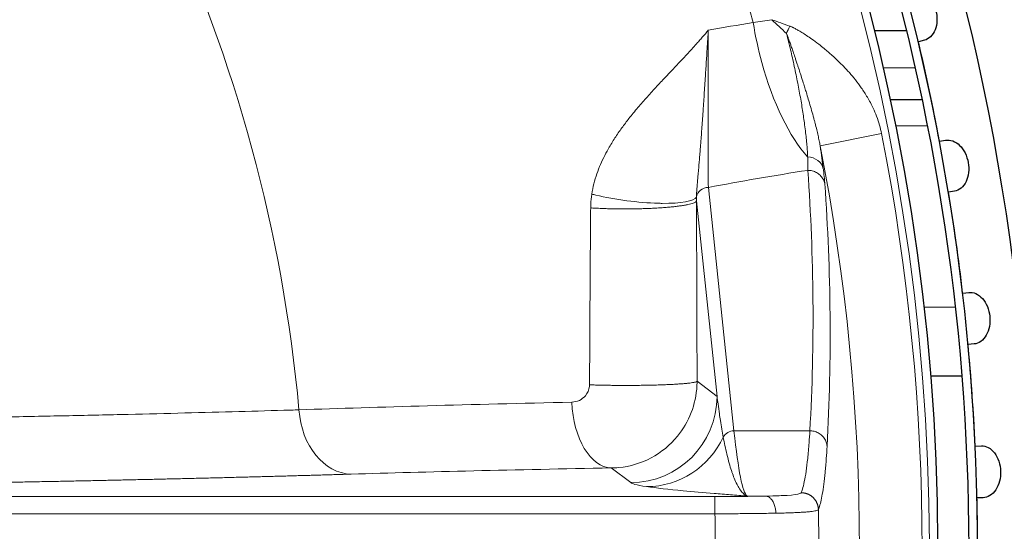
# Model space of a CAD drawing. Units: millimetres. Extents: x 0 to 15750, y 0 to 22275.
# Drawn here: x 8561 to 8618, y 14301 to 14330 of the extents above; entities that cross this region are included whole.
import ezdxf

# ---------------------------------------------------------------- set-up
doc = ezdxf.new("R2010")
doc.units = ezdxf.units.MM
doc.header["$LTSCALE"] = 75
doc.layers.add('Sichtbar (ISO)', color=7, linetype='Continuous', lineweight=25)
doc.layers.add('Tangential', color=7, linetype='Continuous', lineweight=9, true_color=0xbfbfbf)

msp = doc.modelspace()

# ---------------------------------------------------------------- linework, layer by layer
at = {"layer": 'Sichtbar (ISO)'}
for p, q in [((8606.551, 14329.583), (8606.537, 14329.583)), ((8606.551, 14329.583), (8606.537, 14329.583)), ((8606.552, 14329.582), (8606.538, 14329.582)), ((8612.781, 14329.583), (8610.928, 14329.583)), ((8612.781, 14329.583), (8610.928, 14329.583)), ((8612.781, 14329.582), (8610.928, 14329.582)), ((8613.798, 14329.033), (8613.451, 14328.947)), ((8607.088, 14325.583), (8607.087, 14325.583)), ((8613.686, 14325.583), (8611.846, 14325.583)), ((8614.676, 14323.182), (8615.029, 14323.244)), ((8615.55, 14320.29), (8615.197, 14320.227)), ((8616.018, 14314.391), (8616.374, 14314.428)), ((8616.687, 14311.445), (8616.331, 14311.407)), ((8615.983, 14309.583), (8614.178, 14309.583)), ((8616.742, 14305.528), (8617.1, 14305.54)), ((8617.205, 14302.542), (8616.847, 14302.53))]:
    msp.add_line(p, q, dxfattribs=at)
for radius, start, end in [(138.5, 192.57336, 80.05542), (130.5, 270.43571, 79.56429), (127.397, 340, 125), (126.9, 340.00384, 124.99616), (125.1, 340.90162, 124.09838), (127.403, 10.6746, 13.3254), (127.403, 6.6746, 9.3254), (127.403, 2.6746, 5.3254), (117.7, 1.5217, 1.52172), (127.403, 358.6746, 1.3254)]:
    msp.add_arc((8489.478, 14299.583), radius, start, end, dxfattribs=at)
for points in [[(8613.073, 14331.944), (8613.2, 14331.976), (8613.345, 14331.974), (8613.634, 14331.892), (8613.78, 14331.81), (8614.03, 14331.597), (8614.151, 14331.453), (8614.348, 14331.12), (8614.423, 14330.93), (8614.515, 14330.563), (8614.537, 14330.36), (8614.52, 14329.973), (8614.48, 14329.789), (8614.359, 14329.484), (8614.27, 14329.343), (8614.053, 14329.134), (8613.926, 14329.065), (8613.798, 14329.033)], [(8615.029, 14323.244), (8615.158, 14323.267), (8615.302, 14323.255), (8615.586, 14323.153), (8615.725, 14323.06), (8615.959, 14322.831), (8616.071, 14322.679), (8616.244, 14322.332), (8616.305, 14322.138), (8616.371, 14321.765), (8616.379, 14321.562), (8616.335, 14321.177), (8616.283, 14320.996), (8616.141, 14320.7), (8616.042, 14320.566), (8615.811, 14320.373), (8615.679, 14320.312), (8615.55, 14320.29)], [(8616.374, 14314.428), (8616.504, 14314.442), (8616.647, 14314.42), (8616.923, 14314.299), (8617.055, 14314.197), (8617.273, 14313.951), (8617.373, 14313.792), (8617.522, 14313.434), (8617.57, 14313.236), (8617.609, 14312.86), (8617.604, 14312.656), (8617.533, 14312.275), (8617.468, 14312.098), (8617.306, 14311.813), (8617.197, 14311.686), (8616.953, 14311.509), (8616.818, 14311.459), (8616.687, 14311.445)], [(8617.1, 14305.54), (8617.231, 14305.545), (8617.372, 14305.513), (8617.639, 14305.373), (8617.764, 14305.262), (8617.964, 14305.002), (8618.053, 14304.836), (8618.176, 14304.469), (8618.21, 14304.268), (8618.223, 14303.889), (8618.203, 14303.686), (8618.106, 14303.312), (8618.029, 14303.14), (8617.847, 14302.866), (8617.73, 14302.747), (8617.475, 14302.588), (8617.336, 14302.547), (8617.205, 14302.542)]]:
    msp.add_open_spline(points, degree=3, knots=[-0.4532843, -0.4532843, -0.4532843, -0.4532843, -0.3977118, -0.3977118, -0.3408959, -0.3408959, -0.2840799, -0.2840799, -0.2272639, -0.2272639, -0.1704479, -0.1704479, -0.113632, -0.113632, -0.056816, -0.056816, -0.0012436, -0.0012436, -0.0012436, -0.0012436], dxfattribs=at)
at = {"layer": 'Tangential'}
for p, q in [((8604.959, 14330.225), (8603.878, 14330.061)), ((8609.197, 14327.439), (8609.196, 14327.439)), ((8613.283, 14327.439), (8611.437, 14327.439)), ((8607.506, 14324.083), (8607.506, 14324.083)), ((8613.991, 14324.083), (8612.156, 14324.083)), ((8611.32, 14323.626), (8607.758, 14322.923)), ((8601.282, 14320.512), (8602.767, 14306.418)), ((8600.595, 14319.729), (8601.787, 14308.412)), ((8615.604, 14313.583), (8613.792, 14313.583)), ((8600.628, 14309.282), (8601.787, 14308.412)), ((8602.767, 14306.418), (8607.164, 14306.418)), ((8595.656, 14304.265), (8596.79, 14303.414)), ((8511.652, 14302.608), (8601.666, 14302.608)), ((8601.666, 14302.608), (8601.666, 14301.609)), ((8603.53, 14302.633), (8604.605, 14302.633)), ((8511.652, 14301.609), (8601.666, 14301.609))]:
    msp.add_line(p, q, dxfattribs=at)
for radius, start, end in [(136.5, 192.76067, 80), (126.901, 340.00379, 124.99621), (124.606, 340.90162, 124.09838), (88.453, 5.22003, 25.17997), (118.39, 14.91791, 15.48209), (124.191, 348.83706, 11.16296), (120.561, 348.83705, 11.16296), (118.202, 358.89948, 1.10051), (112.206, 358.96549, 1.03451)]:
    msp.add_arc((8489.478, 14299.583), radius, start, end, dxfattribs=at)
for centre, major_axis, ratio, start_param, end_param in [((8611.356, 14331.695), (-13.086, 10.648), 0.31611, 1.32935, 1.399715), ((8612.036, 14331.338), (-17.849, 5.275), 0.176083, 1.215662, 1.278615), ((8638.439, 14310.291), (-80.246, -2.484), 0.286268, 5.148758, 5.184936), ((8607.241, 14330.168), (1.867, 3.31), 0.248703, 1.806336, 1.932208), ((8631.631, 14306.481), (-60.339, -1.711), 0.28398, 5.124009, 5.231353), ((8269.272, 14312.953), (338.076, 0.097), 0.593427, 6.250124, 6.32532), ((8601.282, 14319.847), (-0.696, -0.073), 0.948669, 4.612801, 6.017499), ((8490.483, 14312.066), (-0.048, -119.022), 0.99022, 1.516165, 1.644029), ((8601.601, 14321.388), (-0.696, -2.406), 0.303585, 5.437738, 5.557194), ((8595.656, 14308.263), (0.073, -3.999), 0.572264, 4.748648, 6.251256), ((8596.79, 14308.412), (-3, -4), 0.999049, 0.643873, 2.213755), ((8580.587, 14307.906), (0.122, -3.998), 0.758168, 4.7584, 6.243029), ((8602.767, 14305.754), (0.696, 0.073), 0.948669, 1.471208, 2.565712), ((8603.598, 14377.607), (0.001, -74.999), 0.035245, 5.963037, 6.257005), ((8597.704, 14308.182), (-0.715, -4.949), 0.983624, 0.145758, 1.271736), ((8628.892, 14302.914), (66.574, 0.24), 0.025478, 2.093419, 2.382583), ((8601.666, 14302.739), (-4.998, 0), 0.026177, 1.570765, 2.199447)]:
    msp.add_ellipse(centre, major_axis=major_axis, ratio=ratio, start_param=start_param, end_param=end_param, dxfattribs=at)
for points, degree, knots in [([(8508.569, 14319.078), (8508.854, 14319.246), (8509.138, 14319.414), (8509.422, 14319.582), (8509.675, 14319.731), (8509.928, 14319.881), (8510.18, 14320.03), (8510.211, 14320.048), (8510.241, 14320.066), (8510.272, 14320.084), (8510.655, 14320.311), (8511.038, 14320.538), (8511.42, 14320.764), (8511.847, 14321.017), (8512.273, 14321.269), (8512.698, 14321.521), (8513.605, 14322.059), (8514.508, 14322.595), (8515.406, 14323.129), (8515.813, 14323.371), (8516.218, 14323.612), (8516.623, 14323.853), (8516.981, 14324.066), (8517.338, 14324.278), (8517.695, 14324.491), (8517.826, 14324.569), (8517.957, 14324.647), (8518.087, 14324.725), (8518.613, 14325.038), (8519.137, 14325.35), (8519.659, 14325.662), (8520.236, 14326.006), (8520.812, 14326.35), (8521.385, 14326.692), (8522.126, 14327.135), (8522.863, 14327.576), (8523.596, 14328.015), (8524.256, 14328.41), (8524.913, 14328.804), (8525.567, 14329.196), (8526.116, 14329.525), (8526.663, 14329.853), (8527.207, 14330.18), (8527.69, 14330.47), (8528.171, 14330.759), (8528.65, 14331.047), (8528.912, 14331.205), (8529.173, 14331.362), (8529.434, 14331.519), (8530.269, 14332.022), (8531.099, 14332.522), (8531.922, 14333.018), (8532.871, 14333.591), (8533.812, 14334.159), (8534.744, 14334.723), (8535.861, 14335.398), (8536.964, 14336.067), (8538.053, 14336.728), (8538.911, 14337.248), (8539.76, 14337.764), (8540.6, 14338.275), (8541.329, 14338.719), (8542.053, 14339.16), (8542.769, 14339.597), (8543.003, 14339.74), (8543.237, 14339.882), (8543.47, 14340.024), (8544.541, 14340.678), (8545.595, 14341.323), (8546.633, 14341.959), (8547.668, 14342.593), (8548.686, 14343.219), (8549.686, 14343.834), (8550.683, 14344.447), (8551.661, 14345.05), (8552.621, 14345.644), (8553.574, 14346.232), (8554.508, 14346.811), (8555.424, 14347.379), (8556.334, 14347.944), (8557.226, 14348.499), (8558.098, 14349.043), (8558.962, 14349.582), (8559.807, 14350.111), (8560.632, 14350.628), (8560.884, 14350.786), (8561.134, 14350.943), (8561.382, 14351.099)], 3, [30.566267, 30.566267, 30.566267, 30.566267, 31.950167, 31.950167, 31.950167, 33.184881, 33.184881, 33.184881, 33.334068, 33.334068, 33.334068, 35.210397, 35.210397, 35.210397, 37.306583, 37.306583, 37.306583, 41.784519, 41.784519, 41.784519, 43.811079, 43.811079, 43.811079, 45.603818, 45.603818, 45.603818, 46.262454, 46.262454, 46.262454, 48.908374, 48.908374, 48.908374, 51.836675, 51.836675, 51.836675, 55.622267, 55.622267, 55.622267, 59.029877, 59.029877, 59.029877, 61.890903, 61.890903, 61.890903, 64.428555, 64.428555, 64.428555, 65.816362, 65.816362, 65.816362, 70.261507, 70.261507, 70.261507, 75.390884, 75.390884, 75.390884, 81.533449, 81.533449, 81.533449, 86.367166, 86.367166, 86.367166, 90.567001, 90.567001, 90.567001, 91.941712, 91.941712, 91.941712, 98.262501, 98.262501, 98.262501, 104.566445, 104.566445, 104.566445, 110.845328, 110.845328, 110.845328, 117.074688, 117.074688, 117.074688, 123.269375, 123.269375, 123.269375, 129.408816, 129.408816, 129.408816, 131.280511, 131.280511, 131.280511, 131.280511]), ([(8507.913, 14314.271), (8508.917, 14314.866), (8509.916, 14315.458), (8510.911, 14316.048), (8513.553, 14317.617), (8516.167, 14319.172), (8517.785, 14320.135), (8521.826, 14322.546), (8525.789, 14324.918), (8528.141, 14326.329), (8533.565, 14329.591), (8538.792, 14332.75), (8541.708, 14334.519), (8548.821, 14338.849), (8555.398, 14342.89), (8559.133, 14345.201), (8562.631, 14347.381), (8565.872, 14349.417)], 5, [25.545144, 25.545144, 25.545144, 25.545144, 25.545144, 25.545144, 33.334067, 33.334067, 33.334067, 46.262454, 46.262454, 46.262454, 65.816362, 65.816362, 65.816362, 91.941712, 91.941712, 91.941712, 131.280511, 131.280511, 131.280511, 131.280511, 131.280511, 131.280511]), ([(8511.294, 14308.509), (8512.302, 14309.095), (8513.306, 14309.678), (8514.307, 14310.259), (8516.965, 14311.8), (8519.598, 14313.324), (8521.228, 14314.266), (8525.304, 14316.617), (8529.308, 14318.919), (8531.687, 14320.284), (8537.181, 14323.428), (8542.488, 14326.449), (8545.455, 14328.131), (8552.705, 14332.228), (8559.442, 14335.998), (8563.281, 14338.131), (8566.89, 14340.121), (8570.249, 14341.957)], 5, [25.545146, 25.545146, 25.545146, 25.545146, 25.545146, 25.545146, 33.333446, 33.333446, 33.333446, 46.261824, 46.261824, 46.261824, 65.815729, 65.815729, 65.815729, 91.941078, 91.941078, 91.941078, 131.280513, 131.280513, 131.280513, 131.280513, 131.280513, 131.280513]), ([(8515.81, 14306.737), (8516.095, 14306.903), (8516.38, 14307.069), (8516.665, 14307.235), (8516.919, 14307.383), (8517.173, 14307.531), (8517.427, 14307.679), (8517.457, 14307.696), (8517.488, 14307.714), (8517.518, 14307.732), (8517.904, 14307.956), (8518.288, 14308.18), (8518.672, 14308.403), (8519.101, 14308.652), (8519.529, 14308.901), (8519.956, 14309.149), (8520.868, 14309.678), (8521.777, 14310.205), (8522.681, 14310.728), (8523.09, 14310.965), (8523.499, 14311.202), (8523.906, 14311.438), (8524.267, 14311.646), (8524.627, 14311.854), (8524.986, 14312.062), (8525.118, 14312.138), (8525.25, 14312.214), (8525.382, 14312.291), (8525.912, 14312.596), (8526.44, 14312.901), (8526.966, 14313.205), (8527.549, 14313.541), (8528.13, 14313.876), (8528.708, 14314.209), (8529.456, 14314.64), (8530.201, 14315.068), (8530.942, 14315.494), (8531.609, 14315.877), (8532.273, 14316.259), (8532.934, 14316.638), (8533.489, 14316.957), (8534.042, 14317.274), (8534.593, 14317.589), (8535.082, 14317.869), (8535.569, 14318.148), (8536.054, 14318.426), (8536.319, 14318.578), (8536.584, 14318.729), (8536.849, 14318.88), (8537.695, 14319.364), (8538.536, 14319.844), (8539.371, 14320.321), (8540.334, 14320.87), (8541.289, 14321.414), (8542.236, 14321.953), (8543.37, 14322.598), (8544.492, 14323.235), (8545.6, 14323.863), (8546.473, 14324.358), (8547.337, 14324.847), (8548.193, 14325.331), (8548.937, 14325.752), (8549.674, 14326.168), (8550.405, 14326.58), (8550.644, 14326.715), (8550.883, 14326.849), (8551.12, 14326.983), (8552.214, 14327.599), (8553.291, 14328.205), (8554.353, 14328.801), (8555.411, 14329.395), (8556.454, 14329.978), (8557.479, 14330.551), (8558.5, 14331.122), (8559.504, 14331.682), (8560.49, 14332.231), (8561.469, 14332.775), (8562.43, 14333.308), (8563.373, 14333.83), (8564.31, 14334.349), (8565.229, 14334.857), (8566.13, 14335.353), (8567.022, 14335.844), (8567.896, 14336.324), (8568.75, 14336.792), (8569.011, 14336.934), (8569.269, 14337.076), (8569.526, 14337.216)], 3, [30.566268, 30.566268, 30.566268, 30.566268, 31.949857, 31.949857, 31.949857, 33.184543, 33.184543, 33.184543, 33.333447, 33.333447, 33.333447, 35.209742, 35.209742, 35.209742, 37.305886, 37.305886, 37.305886, 41.783855, 41.783855, 41.783855, 43.810383, 43.810383, 43.810383, 45.603094, 45.603094, 45.603094, 46.261824, 46.261824, 46.261824, 48.907696, 48.907696, 48.907696, 51.835939, 51.835939, 51.835939, 55.621275, 55.621275, 55.621275, 59.028919, 59.028919, 59.028919, 61.889931, 61.889931, 61.889931, 64.427552, 64.427552, 64.427552, 65.815729, 65.815729, 65.815729, 70.260803, 70.260803, 70.260803, 75.390079, 75.390079, 75.390079, 81.532669, 81.532669, 81.532669, 86.366339, 86.366339, 86.366339, 90.566118, 90.566118, 90.566118, 91.941078, 91.941078, 91.941078, 98.261872, 98.261872, 98.261872, 104.565819, 104.565819, 104.565819, 110.844704, 110.844704, 110.844704, 117.074064, 117.074064, 117.074064, 123.268753, 123.268753, 123.268753, 129.408196, 129.408196, 129.408196, 131.280513, 131.280513, 131.280513, 131.280513]), ([(8594.53, 14320.122), (8594.561, 14320.328), (8594.602, 14320.528), (8594.701, 14320.921), (8594.759, 14321.113), (8594.89, 14321.488), (8594.961, 14321.67), (8595.116, 14322.025), (8595.198, 14322.198), (8595.368, 14322.529), (8595.455, 14322.687), (8595.665, 14323.051), (8595.79, 14323.253), (8596.049, 14323.647), (8596.183, 14323.838), (8596.456, 14324.212), (8596.596, 14324.395), (8596.824, 14324.682), (8596.912, 14324.789), (8597.179, 14325.113), (8597.36, 14325.325), (8597.726, 14325.742), (8597.91, 14325.946), (8598.281, 14326.349), (8598.468, 14326.549), (8598.761, 14326.859), (8598.867, 14326.971), (8599.164, 14327.284), (8599.354, 14327.484), (8599.732, 14327.884), (8599.92, 14328.084), (8600.294, 14328.487), (8600.479, 14328.69), (8600.723, 14328.965), (8600.783, 14329.033), (8600.962, 14329.238), (8601.081, 14329.377), (8601.226, 14329.55), (8601.254, 14329.583), (8601.281, 14329.615)], 3, [12.300167, 12.300167, 12.300167, 12.300167, 13.299178, 13.299178, 14.312931, 14.312931, 15.327695, 15.327695, 16.343495, 16.343495, 17.335193, 17.335193, 18.684384, 18.684384, 20.0485, 20.0485, 21.433636, 21.433636, 22.281767, 22.281767, 24.033241, 24.033241, 25.803364, 25.803364, 27.596532, 27.596532, 28.623435, 28.623435, 30.470347, 30.470347, 32.318682, 32.318682, 34.158584, 34.158584, 34.761736, 34.761736, 35.963795, 35.963795, 36.240705, 36.240705, 36.240705, 36.240705]), ([(8600.593, 14319.95), (8600.593, 14320.006), (8600.595, 14320.065), (8600.598, 14320.125), (8600.601, 14320.179), (8600.604, 14320.235), (8600.608, 14320.293), (8600.611, 14320.347), (8600.615, 14320.402), (8600.619, 14320.458), (8600.623, 14320.51), (8600.627, 14320.564), (8600.632, 14320.619), (8600.636, 14320.672), (8600.641, 14320.726), (8600.646, 14320.781), (8600.65, 14320.834), (8600.655, 14320.888), (8600.66, 14320.944), (8600.664, 14320.987), (8600.668, 14321.031), (8600.672, 14321.076), (8600.679, 14321.15), (8600.686, 14321.225), (8600.693, 14321.303), (8600.7, 14321.384), (8600.708, 14321.468), (8600.715, 14321.554), (8600.724, 14321.649), (8600.733, 14321.746), (8600.741, 14321.847), (8600.751, 14321.955), (8600.76, 14322.066), (8600.77, 14322.181), (8600.781, 14322.309), (8600.792, 14322.441), (8600.803, 14322.577), (8600.805, 14322.595), (8600.806, 14322.614), (8600.808, 14322.633), (8600.819, 14322.773), (8600.831, 14322.917), (8600.843, 14323.067), (8600.851, 14323.169), (8600.859, 14323.273), (8600.867, 14323.38), (8600.871, 14323.428), (8600.874, 14323.476), (8600.878, 14323.525), (8600.89, 14323.681), (8600.901, 14323.841), (8600.913, 14324.006), (8600.925, 14324.17), (8600.937, 14324.338), (8600.949, 14324.51), (8600.961, 14324.681), (8600.973, 14324.856), (8600.986, 14325.035), (8600.993, 14325.145), (8601.001, 14325.257), (8601.008, 14325.37), (8601.019, 14325.534), (8601.03, 14325.702), (8601.041, 14325.873), (8601.053, 14326.051), (8601.065, 14326.233), (8601.077, 14326.418), (8601.088, 14326.593), (8601.1, 14326.771), (8601.111, 14326.951), (8601.112, 14326.961), (8601.112, 14326.971), (8601.113, 14326.982), (8601.122, 14327.119), (8601.131, 14327.259), (8601.14, 14327.399), (8601.151, 14327.571), (8601.162, 14327.744), (8601.173, 14327.92), (8601.181, 14328.054), (8601.19, 14328.189), (8601.198, 14328.326), (8601.206, 14328.446), (8601.214, 14328.566), (8601.222, 14328.688), (8601.223, 14328.704), (8601.224, 14328.72), (8601.225, 14328.737), (8601.228, 14328.79), (8601.231, 14328.843), (8601.235, 14328.897), (8601.238, 14328.955), (8601.242, 14329.014), (8601.246, 14329.072), (8601.25, 14329.135), (8601.254, 14329.197), (8601.258, 14329.259), (8601.262, 14329.325), (8601.266, 14329.39), (8601.271, 14329.455), (8601.273, 14329.492), (8601.275, 14329.528), (8601.278, 14329.565), (8601.279, 14329.577), (8601.279, 14329.59), (8601.28, 14329.602), (8601.28, 14329.606), (8601.28, 14329.611), (8601.281, 14329.615)], 3, [12.300167, 12.300167, 12.300167, 12.300167, 13.221629, 13.221629, 13.221629, 14.045981, 14.045981, 14.045981, 14.807096, 14.807096, 14.807096, 15.507889, 15.507889, 15.507889, 16.184104, 16.184104, 16.184104, 16.829783, 16.829783, 16.829783, 17.335193, 17.335193, 17.335193, 18.161795, 18.161795, 18.161795, 19.027052, 19.027052, 19.027052, 19.976524, 19.976524, 19.976524, 20.996583, 20.996583, 20.996583, 22.128361, 22.128361, 22.128361, 22.281767, 22.281767, 22.281767, 23.433492, 23.433492, 23.433492, 24.220758, 24.220758, 24.220758, 24.576301, 24.576301, 24.576301, 25.706072, 25.706072, 25.706072, 26.82867, 26.82867, 26.82867, 27.940583, 27.940583, 27.940583, 28.623435, 28.623435, 28.623435, 29.616131, 29.616131, 29.616131, 30.654359, 30.654359, 30.654359, 31.637235, 31.637235, 31.637235, 31.692586, 31.692586, 31.692586, 32.442838, 32.442838, 32.442838, 33.358305, 33.358305, 33.358305, 34.06002, 34.06002, 34.06002, 34.678644, 34.678644, 34.678644, 34.761736, 34.761736, 34.761736, 35.032764, 35.032764, 35.032764, 35.329149, 35.329149, 35.329149, 35.644078, 35.644078, 35.644078, 35.973474, 35.973474, 35.973474, 36.156207, 36.156207, 36.156207, 36.217484, 36.217484, 36.217484, 36.240705, 36.240705, 36.240705, 36.240705]), ([(8601.282, 14320.512), (8601.282, 14320.595), (8601.281, 14320.687), (8601.279, 14320.884), (8601.278, 14320.99), (8601.276, 14321.217), (8601.275, 14321.338), (8601.274, 14321.596), (8601.273, 14321.734), (8601.271, 14322.02), (8601.271, 14322.167), (8601.269, 14322.474), (8601.269, 14322.633), (8601.268, 14322.963), (8601.267, 14323.134), (8601.267, 14323.341), (8601.267, 14323.372), (8601.267, 14323.557), (8601.266, 14323.715), (8601.266, 14324.043), (8601.266, 14324.213), (8601.266, 14324.57), (8601.266, 14324.758), (8601.266, 14325.133), (8601.266, 14325.32), (8601.266, 14325.699), (8601.267, 14325.892), (8601.267, 14326.282), (8601.268, 14326.479), (8601.269, 14326.876), (8601.269, 14327.076), (8601.271, 14327.476), (8601.271, 14327.676), (8601.273, 14328.078), (8601.274, 14328.279), (8601.276, 14328.682), (8601.277, 14328.883), (8601.279, 14329.261), (8601.28, 14329.437), (8601.281, 14329.615)], 3, [38.088102, 38.088102, 38.088102, 38.088102, 39.285861, 39.285861, 40.481598, 40.481598, 41.670632, 41.670632, 42.877516, 42.877516, 44.0353, 44.0353, 45.17944, 45.17944, 46.303853, 46.303853, 46.498169, 46.498169, 47.462714, 47.462714, 48.435613, 48.435613, 49.454104, 49.454104, 50.417122, 50.417122, 51.366939, 51.366939, 52.300874, 52.300874, 53.217736, 53.217736, 54.108383, 54.108383, 54.98499, 54.98499, 55.840305, 55.840305, 56.583545, 56.583545, 56.583545, 56.583545]), ([(8607.037, 14322.286), (8605.986, 14323.418), (8605.017, 14325.414), (8604.381, 14327.753), (8604.179, 14328.497), (8604.01, 14329.274), (8603.878, 14330.061)], 3, [1.54729, 1.54729, 1.54729, 1.54729, 7.959086, 7.959086, 7.959086, 10, 10, 10, 10]), ([(8611.32, 14323.626), (8611.287, 14323.793), (8611.247, 14323.955), (8611.202, 14324.115), (8611.151, 14324.291), (8611.093, 14324.463), (8611.03, 14324.63), (8610.969, 14324.79), (8610.902, 14324.945), (8610.831, 14325.096), (8610.728, 14325.317), (8610.616, 14325.529), (8610.497, 14325.733), (8610.386, 14325.922), (8610.268, 14326.105), (8610.145, 14326.28), (8610.034, 14326.44), (8609.918, 14326.595), (8609.8, 14326.745), (8609.687, 14326.887), (8609.571, 14327.025), (8609.453, 14327.158), (8609.341, 14327.286), (8609.226, 14327.409), (8609.11, 14327.529), (8609.056, 14327.585), (8609.001, 14327.641), (8608.947, 14327.695), (8608.788, 14327.853), (8608.628, 14328.004), (8608.466, 14328.149), (8608.309, 14328.29), (8608.151, 14328.425), (8607.992, 14328.554), (8607.888, 14328.639), (8607.784, 14328.721), (8607.68, 14328.801), (8607.543, 14328.906), (8607.406, 14329.007), (8607.269, 14329.105), (8607.169, 14329.176), (8607.07, 14329.244), (8606.97, 14329.311), (8606.882, 14329.369), (8606.793, 14329.427), (8606.704, 14329.482), (8606.664, 14329.507), (8606.623, 14329.532), (8606.583, 14329.556), (8606.524, 14329.591), (8606.464, 14329.625), (8606.404, 14329.659), (8606.346, 14329.691), (8606.287, 14329.723), (8606.225, 14329.753), (8606.209, 14329.761), (8606.192, 14329.769), (8606.175, 14329.777), (8606.134, 14329.796), (8606.093, 14329.814), (8606.05, 14329.831), (8606.035, 14329.836), (8606.02, 14329.842), (8606.005, 14329.847)], 3, [10.183358, 10.183358, 10.183358, 10.183358, 10.84706, 10.84706, 10.84706, 11.582175, 11.582175, 11.582175, 12.283377, 12.283377, 12.283377, 13.307082, 13.307082, 13.307082, 14.259818, 14.259818, 14.259818, 15.128155, 15.128155, 15.128155, 15.955319, 15.955319, 15.955319, 16.746381, 16.746381, 16.746381, 17.118027, 17.118027, 17.118027, 18.192247, 18.192247, 18.192247, 19.231392, 19.231392, 19.231392, 19.910801, 19.910801, 19.910801, 20.799018, 20.799018, 20.799018, 21.43795, 21.43795, 21.43795, 21.999637, 21.999637, 21.999637, 22.251918, 22.251918, 22.251918, 22.617521, 22.617521, 22.617521, 22.969321, 22.969321, 22.969321, 23.065887, 23.065887, 23.065887, 23.293476, 23.293476, 23.293476, 23.369956, 23.369956, 23.369956, 23.369956]), ([(8607.037, 14322.286), (8607.033, 14322.387), (8607.026, 14322.494), (8607.011, 14322.721), (8607.002, 14322.84), (8606.98, 14323.092), (8606.967, 14323.223), (8606.939, 14323.498), (8606.923, 14323.641), (8606.887, 14323.936), (8606.868, 14324.087), (8606.829, 14324.379), (8606.809, 14324.516), (8606.769, 14324.793), (8606.747, 14324.931), (8606.702, 14325.217), (8606.678, 14325.363), (8606.627, 14325.663), (8606.6, 14325.816), (8606.544, 14326.125), (8606.515, 14326.281), (8606.454, 14326.597), (8606.423, 14326.755), (8606.358, 14327.074), (8606.325, 14327.233), (8606.255, 14327.559), (8606.219, 14327.725), (8606.146, 14328.049), (8606.11, 14328.206), (8606.037, 14328.519), (8606, 14328.675), (8605.924, 14328.985), (8605.886, 14329.138), (8605.835, 14329.339), (8605.823, 14329.385), (8605.811, 14329.432)], 3, [32.518864, 32.518864, 32.518864, 32.518864, 33.462658, 33.462658, 34.416731, 34.416731, 35.37652, 35.37652, 36.333292, 36.333292, 37.276949, 37.276949, 38.081016, 38.081016, 38.847099, 38.847099, 39.621811, 39.621811, 40.394227, 40.394227, 41.156411, 41.156411, 41.904126, 41.904126, 42.635455, 42.635455, 43.379451, 43.379451, 44.070455, 44.070455, 44.748998, 44.748998, 45.411188, 45.411188, 45.611439, 45.611439, 45.611439, 45.611439]), ([(8607.758, 14322.923), (8607.742, 14323.017), (8607.724, 14323.112), (8607.705, 14323.209), (8607.685, 14323.309), (8607.664, 14323.411), (8607.641, 14323.515), (8607.616, 14323.626), (8607.59, 14323.739), (8607.562, 14323.854), (8607.533, 14323.976), (8607.502, 14324.099), (8607.469, 14324.225), (8607.453, 14324.289), (8607.436, 14324.353), (8607.419, 14324.417), (8607.399, 14324.49), (8607.379, 14324.563), (8607.359, 14324.637), (8607.319, 14324.783), (8607.277, 14324.932), (8607.234, 14325.083), (8607.193, 14325.226), (8607.15, 14325.372), (8607.106, 14325.519), (8607.066, 14325.654), (8607.025, 14325.79), (8606.983, 14325.928), (8606.97, 14325.973), (8606.956, 14326.019), (8606.942, 14326.065), (8606.914, 14326.156), (8606.885, 14326.248), (8606.856, 14326.341), (8606.824, 14326.446), (8606.79, 14326.551), (8606.757, 14326.658), (8606.711, 14326.801), (8606.665, 14326.945), (8606.618, 14327.091), (8606.582, 14327.204), (8606.545, 14327.317), (8606.508, 14327.43), (8606.497, 14327.465), (8606.486, 14327.499), (8606.474, 14327.533), (8606.456, 14327.589), (8606.438, 14327.644), (8606.419, 14327.7), (8606.393, 14327.779), (8606.367, 14327.858), (8606.34, 14327.938), (8606.319, 14328.001), (8606.298, 14328.064), (8606.276, 14328.128), (8606.259, 14328.18), (8606.241, 14328.231), (8606.224, 14328.283), (8606.214, 14328.313), (8606.203, 14328.343), (8606.193, 14328.373), (8606.18, 14328.411), (8606.167, 14328.449), (8606.154, 14328.487), (8606.138, 14328.533), (8606.122, 14328.579), (8606.106, 14328.624), (8606.083, 14328.692), (8606.06, 14328.759), (8606.036, 14328.826), (8606.021, 14328.867), (8606.007, 14328.907), (8605.992, 14328.948), (8605.979, 14328.985), (8605.966, 14329.021), (8605.953, 14329.058), (8605.941, 14329.091), (8605.929, 14329.124), (8605.917, 14329.157), (8605.905, 14329.188), (8605.894, 14329.22), (8605.882, 14329.251), (8605.87, 14329.282), (8605.858, 14329.312), (8605.847, 14329.343), (8605.836, 14329.371), (8605.825, 14329.399), (8605.814, 14329.426), (8605.813, 14329.428), (8605.812, 14329.43), (8605.811, 14329.432)], 3, [10.183296, 10.183296, 10.183296, 10.183296, 10.88891, 10.88891, 10.88891, 11.623324, 11.623324, 11.623324, 12.415549, 12.415549, 12.415549, 13.258594, 13.258594, 13.258594, 13.685489, 13.685489, 13.685489, 14.165357, 14.165357, 14.165357, 15.118822, 15.118822, 15.118822, 16.023011, 16.023011, 16.023011, 16.846886, 16.846886, 16.846886, 17.118027, 17.118027, 17.118027, 17.659348, 17.659348, 17.659348, 18.270509, 18.270509, 18.270509, 19.090655, 19.090655, 19.090655, 19.720646, 19.720646, 19.720646, 19.910801, 19.910801, 19.910801, 20.217021, 20.217021, 20.217021, 20.64959, 20.64959, 20.64959, 20.99462, 20.99462, 20.99462, 21.274928, 21.274928, 21.274928, 21.43795, 21.43795, 21.43795, 21.643116, 21.643116, 21.643116, 21.889257, 21.889257, 21.889257, 22.251918, 22.251918, 22.251918, 22.472577, 22.472577, 22.472577, 22.671094, 22.671094, 22.671094, 22.851312, 22.851312, 22.851312, 23.024625, 23.024625, 23.024625, 23.197291, 23.197291, 23.197291, 23.358521, 23.358521, 23.358521, 23.369956, 23.369956, 23.369956, 23.369956]), ([(8607.943, 14321.586), (8607.92, 14321.775), (8607.894, 14321.983), (8607.832, 14322.429), (8607.797, 14322.668), (8607.758, 14322.923)], 3, [32.518851, 32.518851, 32.518851, 32.518851, 34.123409, 34.123409, 35.698803, 35.698803, 35.698803, 35.698803]), ([(8607.037, 14322.286), (8607.038, 14322.272), (8607.039, 14322.258), (8607.039, 14322.244), (8607.048, 14322.058), (8607.052, 14321.889), (8607.053, 14321.746), (8607.05, 14321.617), (8607.045, 14321.501)], 5, [31.019458, 31.019458, 31.019458, 31.019458, 31.019458, 31.019458, 31.236663, 31.236663, 31.236663, 33.974445, 33.974445, 33.974445, 33.974445, 33.974445, 33.974445]), ([(8608.029, 14320.727), (8608.021, 14320.767), (8608.011, 14320.807), (8607.998, 14320.846), (8607.984, 14320.885), (8607.968, 14320.924), (8607.95, 14320.961), (8607.931, 14320.999), (8607.91, 14321.035), (8607.886, 14321.071), (8607.862, 14321.106), (8607.835, 14321.14), (8607.806, 14321.172), (8607.777, 14321.204), (8607.745, 14321.235), (8607.712, 14321.263), (8607.679, 14321.291), (8607.643, 14321.317), (8607.606, 14321.341), (8607.569, 14321.364), (8607.531, 14321.385), (8607.491, 14321.404), (8607.451, 14321.423), (8607.41, 14321.439), (8607.368, 14321.452), (8607.327, 14321.465), (8607.285, 14321.476), (8607.242, 14321.483), (8607.199, 14321.491), (8607.156, 14321.496), (8607.113, 14321.499), (8607.091, 14321.5), (8607.068, 14321.501), (8607.045, 14321.501)], 3, [0, 0, 0, 0, 0.092859, 0.092859, 0.092859, 0.186935, 0.186935, 0.186935, 0.282082, 0.282082, 0.282082, 0.378381, 0.378381, 0.378381, 0.475022, 0.475022, 0.475022, 0.57167, 0.57167, 0.57167, 0.667986, 0.667986, 0.667986, 0.763254, 0.763254, 0.763254, 0.857692, 0.857692, 0.857692, 0.950677, 0.950677, 0.950677, 1, 1, 1, 1]), ([(8607.943, 14321.586), (8607.946, 14321.56), (8607.949, 14321.535), (8607.952, 14321.51), (8607.973, 14321.332), (8607.99, 14321.171), (8608.003, 14321.026), (8608.014, 14320.917), (8608.022, 14320.817), (8608.029, 14320.727)], 3, [31.019458, 31.019458, 31.019458, 31.019458, 31.236663, 31.236663, 31.236663, 32.797347, 32.797347, 32.797347, 33.974445, 33.974445, 33.974445, 33.974445]), ([(8594.53, 14320.122), (8594.499, 14319.923), (8594.479, 14319.722), (8594.47, 14319.521), (8594.467, 14319.456), (8594.465, 14319.392), (8594.465, 14319.328)], 3, [25.607563, 25.607563, 25.607563, 25.607563, 26.512604, 26.512604, 26.512604, 26.800907, 26.800907, 26.800907, 26.800907]), ([(8600.593, 14319.95), (8600.454, 14319.715), (8599.691, 14319.576), (8598.603, 14319.588), (8598.526, 14319.589), (8598.448, 14319.591), (8598.368, 14319.593), (8597.242, 14319.625), (8595.857, 14319.806), (8594.759, 14320.066), (8594.681, 14320.084), (8594.604, 14320.103), (8594.53, 14320.122)], 3, [0, 0, 0, 0, 1.867519, 1.867519, 1.867519, 2.000001, 2.000001, 2.000001, 3.867566, 3.867566, 3.867566, 4, 4, 4, 4]), ([(8594.4, 14309.08), (8594.404, 14310.039), (8594.408, 14311), (8594.419, 14312.929), (8594.425, 14313.898), (8594.438, 14315.845), (8594.445, 14316.825), (8594.456, 14318.313), (8594.461, 14318.82), (8594.465, 14319.328)], 3, [25.217171, 25.217171, 25.217171, 25.217171, 30.325514, 30.325514, 35.461631, 35.461631, 40.636878, 40.636878, 43.309126, 43.309126, 43.309126, 43.309126]), ([(8600.595, 14319.729), (8600.591, 14319.715), (8600.581, 14319.7), (8600.55, 14319.672), (8600.529, 14319.658), (8600.475, 14319.629), (8600.442, 14319.615), (8600.364, 14319.587), (8600.318, 14319.573), (8600.217, 14319.545), (8600.161, 14319.532), (8600.04, 14319.506), (8599.974, 14319.493), (8599.832, 14319.468), (8599.756, 14319.456), (8599.592, 14319.433), (8599.504, 14319.421), (8599.323, 14319.4), (8599.23, 14319.39), (8599.038, 14319.371), (8598.938, 14319.362), (8598.734, 14319.345), (8598.629, 14319.337), (8598.504, 14319.329), (8598.487, 14319.327), (8598.36, 14319.319), (8598.249, 14319.313), (8598.021, 14319.301), (8597.904, 14319.295), (8597.667, 14319.286), (8597.546, 14319.282), (8597.298, 14319.275), (8597.171, 14319.272), (8596.919, 14319.267), (8596.793, 14319.266), (8596.541, 14319.264), (8596.415, 14319.264), (8596.164, 14319.266), (8596.039, 14319.267), (8595.786, 14319.271), (8595.659, 14319.274), (8595.413, 14319.281), (8595.295, 14319.285), (8595.063, 14319.294), (8594.949, 14319.299), (8594.728, 14319.311), (8594.62, 14319.317), (8594.498, 14319.325), (8594.482, 14319.327), (8594.465, 14319.328)], 3, [0, 0, 0, 0, 0.175606, 0.175606, 0.352625, 0.352625, 0.530854, 0.530854, 0.714497, 0.714497, 0.894518, 0.894518, 1.074659, 1.074659, 1.254602, 1.254602, 1.440951, 1.440951, 1.619116, 1.619116, 1.796313, 1.796313, 1.97195, 1.97195, 2, 2, 2.175846, 2.175846, 2.353076, 2.353076, 2.531478, 2.531478, 2.715043, 2.715043, 2.895107, 2.895107, 3.075237, 3.075237, 3.255113, 3.255113, 3.441335, 3.441335, 3.619317, 3.619317, 3.796303, 3.796303, 3.971696, 3.971696, 4, 4, 4, 4]), ([(8593.371, 14308.076), (8593.673, 14308.083), (8593.97, 14308.223), (8594.163, 14308.45), (8594.292, 14308.602), (8594.373, 14308.79), (8594.394, 14308.983), (8594.398, 14309.015), (8594.399, 14309.047), (8594.4, 14309.08)], 3, [12.258571, 12.258571, 12.258571, 12.258571, 16.837702, 16.837702, 16.837702, 19.906726, 19.906726, 19.906726, 20.42109, 20.42109, 20.42109, 20.42109]), ([(8600.628, 14309.282), (8600.624, 14309.274), (8600.614, 14309.267), (8600.582, 14309.252), (8600.561, 14309.245), (8600.507, 14309.231), (8600.474, 14309.223), (8600.395, 14309.209), (8600.349, 14309.201), (8600.246, 14309.187), (8600.19, 14309.18), (8600.068, 14309.167), (8600.002, 14309.161), (8599.86, 14309.148), (8599.784, 14309.142), (8599.623, 14309.13), (8599.538, 14309.124), (8599.36, 14309.113), (8599.267, 14309.108), (8599.075, 14309.098), (8598.976, 14309.094), (8598.771, 14309.085), (8598.667, 14309.081), (8598.523, 14309.076), (8598.486, 14309.075), (8598.34, 14309.07), (8598.228, 14309.067), (8597.999, 14309.061), (8597.882, 14309.058), (8597.643, 14309.054), (8597.522, 14309.052), (8597.271, 14309.048), (8597.141, 14309.047), (8596.886, 14309.045), (8596.76, 14309.044), (8596.508, 14309.044), (8596.382, 14309.044), (8596.131, 14309.045), (8596.006, 14309.045), (8595.759, 14309.048), (8595.637, 14309.049), (8595.397, 14309.053), (8595.279, 14309.055), (8595.048, 14309.06), (8594.935, 14309.063), (8594.715, 14309.069), (8594.608, 14309.072), (8594.469, 14309.077), (8594.434, 14309.078), (8594.4, 14309.08)], 3, [0, 0, 0, 0, 0.173121, 0.173121, 0.34765, 0.34765, 0.523392, 0.523392, 0.707968, 0.707968, 0.885548, 0.885548, 1.063263, 1.063263, 1.240798, 1.240798, 1.417845, 1.417845, 1.593673, 1.593673, 1.768556, 1.768556, 1.941842, 1.941842, 2, 2, 2.17337, 2.17337, 2.348119, 2.348119, 2.524042, 2.524042, 2.708537, 2.708537, 2.886164, 2.886164, 3.06387, 3.06387, 3.241339, 3.241339, 3.418269, 3.418269, 3.593912, 3.593912, 3.76858, 3.76858, 3.941615, 3.941615, 4, 4, 4, 4]), ([(8595.656, 14304.265), (8595.804, 14304.265), (8595.951, 14304.272), (8596.098, 14304.286), (8597.406, 14304.409), (8598.654, 14305.075), (8599.49, 14306.096), (8600.163, 14306.918), (8600.566, 14307.962), (8600.621, 14309.024), (8600.626, 14309.11), (8600.628, 14309.196), (8600.628, 14309.282)], 3, [12.258567, 12.258567, 12.258567, 12.258567, 12.721503, 12.721503, 12.721503, 16.83683, 16.83683, 16.83683, 20.15269, 20.15269, 20.15269, 20.421088, 20.421088, 20.421088, 20.421088]), ([(8602.145, 14306.052), (8602.116, 14306.207), (8602.088, 14306.363), (8602.062, 14306.519), (8602.034, 14306.68), (8602.007, 14306.842), (8601.982, 14307.004), (8601.962, 14307.134), (8601.942, 14307.264), (8601.923, 14307.394), (8601.895, 14307.587), (8601.868, 14307.78), (8601.842, 14307.974), (8601.823, 14308.12), (8601.805, 14308.266), (8601.787, 14308.412)], 3, [64.542694, 64.542694, 64.542694, 64.542694, 66.974302, 66.974302, 66.974302, 69.497367, 69.497367, 69.497367, 71.524449, 71.524449, 71.524449, 74.528108, 74.528108, 74.528108, 76.802582, 76.802582, 76.802582, 76.802582]), ([(8515.81, 14306.737), (8516.14, 14306.738), (8516.47, 14306.739), (8516.8, 14306.74), (8517.094, 14306.741), (8517.388, 14306.742), (8517.681, 14306.743), (8517.717, 14306.743), (8517.752, 14306.743), (8517.787, 14306.743), (8518.233, 14306.745), (8518.678, 14306.747), (8519.122, 14306.749), (8519.618, 14306.751), (8520.113, 14306.753), (8520.607, 14306.755), (8521.662, 14306.76), (8522.712, 14306.765), (8523.756, 14306.771), (8524.229, 14306.774), (8524.701, 14306.777), (8525.172, 14306.78), (8525.589, 14306.782), (8526.005, 14306.785), (8526.42, 14306.788), (8526.572, 14306.789), (8526.724, 14306.79), (8526.877, 14306.791), (8527.488, 14306.795), (8528.098, 14306.799), (8528.706, 14306.804), (8529.378, 14306.809), (8530.049, 14306.814), (8530.716, 14306.819), (8531.58, 14306.826), (8532.439, 14306.834), (8533.293, 14306.841), (8534.062, 14306.848), (8534.828, 14306.855), (8535.591, 14306.862), (8536.231, 14306.869), (8536.868, 14306.875), (8537.503, 14306.882), (8538.066, 14306.887), (8538.627, 14306.893), (8539.186, 14306.899), (8539.492, 14306.903), (8539.797, 14306.906), (8540.101, 14306.909), (8541.076, 14306.92), (8542.045, 14306.932), (8543.006, 14306.943), (8544.115, 14306.957), (8545.214, 14306.971), (8546.303, 14306.986), (8547.607, 14307.003), (8548.897, 14307.021), (8550.172, 14307.04), (8551.174, 14307.055), (8552.168, 14307.071), (8553.151, 14307.086), (8554.005, 14307.1), (8554.852, 14307.114), (8555.69, 14307.129), (8555.965, 14307.133), (8556.239, 14307.138), (8556.511, 14307.143), (8557.766, 14307.165), (8559.002, 14307.187), (8560.219, 14307.211), (8561.432, 14307.234), (8562.627, 14307.258), (8563.801, 14307.283), (8564.971, 14307.307), (8566.12, 14307.333), (8567.248, 14307.358), (8568.368, 14307.384), (8569.467, 14307.41), (8570.544, 14307.437), (8571.615, 14307.464), (8572.665, 14307.491), (8573.692, 14307.519), (8574.71, 14307.547), (8575.707, 14307.575), (8576.68, 14307.604), (8576.977, 14307.613), (8577.272, 14307.622), (8577.565, 14307.63)], 3, [30.566267, 30.566267, 30.566267, 30.566267, 31.950167, 31.950167, 31.950167, 33.184881, 33.184881, 33.184881, 33.334068, 33.334068, 33.334068, 35.210397, 35.210397, 35.210397, 37.306583, 37.306583, 37.306583, 41.784519, 41.784519, 41.784519, 43.811078, 43.811078, 43.811078, 45.603818, 45.603818, 45.603818, 46.262454, 46.262454, 46.262454, 48.908373, 48.908373, 48.908373, 51.836675, 51.836675, 51.836675, 55.622267, 55.622267, 55.622267, 59.029877, 59.029877, 59.029877, 61.890903, 61.890903, 61.890903, 64.428555, 64.428555, 64.428555, 65.816362, 65.816362, 65.816362, 70.261506, 70.261506, 70.261506, 75.390882, 75.390882, 75.390882, 81.533447, 81.533447, 81.533447, 86.367164, 86.367164, 86.367164, 90.566998, 90.566998, 90.566998, 91.941712, 91.941712, 91.941712, 98.262501, 98.262501, 98.262501, 104.566445, 104.566445, 104.566445, 110.845328, 110.845328, 110.845328, 117.074687, 117.074687, 117.074687, 123.269374, 123.269374, 123.269374, 129.408814, 129.408814, 129.408814, 131.280511, 131.280511, 131.280511, 131.280511]), ([(8607.164, 14306.418), (8607.151, 14306.175), (8607.136, 14305.942), (8607.095, 14305.396), (8607.068, 14305.096), (8607.01, 14304.546), (8606.979, 14304.296), (8606.914, 14303.847), (8606.879, 14303.648), (8606.808, 14303.302), (8606.771, 14303.155), (8606.709, 14302.955), (8606.684, 14302.888), (8606.659, 14302.831)], 3, [78.687175, 78.687175, 78.687175, 78.687175, 81.996145, 81.996145, 86.870183, 86.870183, 91.744875, 91.744875, 96.619707, 96.619707, 101.49482, 101.49482, 104.641653, 104.641653, 104.641653, 104.641653]), ([(8608.163, 14305.519), (8608.16, 14305.56), (8608.155, 14305.6), (8608.139, 14305.681), (8608.128, 14305.721), (8608.1, 14305.8), (8608.084, 14305.839), (8608.044, 14305.917), (8608.021, 14305.956), (8607.97, 14306.028), (8607.943, 14306.062), (8607.883, 14306.126), (8607.851, 14306.157), (8607.783, 14306.213), (8607.747, 14306.238), (8607.672, 14306.285), (8607.633, 14306.306), (8607.553, 14306.343), (8607.512, 14306.358), (8607.429, 14306.384), (8607.386, 14306.394), (8607.301, 14306.41), (8607.258, 14306.415), (8607.199, 14306.418), (8607.181, 14306.418), (8607.164, 14306.418)], 3, [0, 0, 0, 0, 0.08514, 0.08514, 0.1714486, 0.1714486, 0.2588191, 0.2588191, 0.3514667, 0.3514667, 0.4405551, 0.4405551, 0.5297599, 0.5297599, 0.618763, 0.618763, 0.7072661, 0.7072661, 0.7945919, 0.7945919, 0.8810636, 0.8810636, 0.9661576, 0.9661576, 1, 1, 1, 1]), ([(8602.145, 14306.052), (8602.176, 14305.883), (8602.208, 14305.72), (8602.241, 14305.563), (8602.278, 14305.389), (8602.315, 14305.223), (8602.354, 14305.064), (8602.398, 14304.878), (8602.445, 14304.702), (8602.492, 14304.536), (8602.534, 14304.385), (8602.578, 14304.243), (8602.622, 14304.11), (8602.641, 14304.054), (8602.66, 14303.999), (8602.678, 14303.946), (8602.725, 14303.814), (8602.773, 14303.692), (8602.821, 14303.579), (8602.875, 14303.452), (8602.93, 14303.337), (8602.986, 14303.234), (8603.022, 14303.167), (8603.059, 14303.104), (8603.096, 14303.048), (8603.154, 14302.958), (8603.213, 14302.882), (8603.272, 14302.819), (8603.285, 14302.805), (8603.298, 14302.792), (8603.312, 14302.779), (8603.348, 14302.745), (8603.384, 14302.715), (8603.42, 14302.691), (8603.439, 14302.679), (8603.457, 14302.668), (8603.475, 14302.658), (8603.481, 14302.655), (8603.487, 14302.652), (8603.493, 14302.649), (8603.499, 14302.646), (8603.506, 14302.643), (8603.512, 14302.641), (8603.515, 14302.639), (8603.518, 14302.638), (8603.521, 14302.637), (8603.521, 14302.637), (8603.521, 14302.637), (8603.521, 14302.637), (8603.522, 14302.637), (8603.522, 14302.636), (8603.522, 14302.636), (8603.522, 14302.636), (8603.523, 14302.636), (8603.523, 14302.636), (8603.523, 14302.636), (8603.524, 14302.636), (8603.524, 14302.636), (8603.524, 14302.635), (8603.524, 14302.635), (8603.525, 14302.635), (8603.525, 14302.635), (8603.525, 14302.635), (8603.525, 14302.635), (8603.526, 14302.635), (8603.526, 14302.635), (8603.526, 14302.635), (8603.527, 14302.635), (8603.527, 14302.634), (8603.528, 14302.634), (8603.528, 14302.634), (8603.528, 14302.634), (8603.528, 14302.634), (8603.529, 14302.634), (8603.529, 14302.634), (8603.529, 14302.634), (8603.529, 14302.633), (8603.529, 14302.633), (8603.53, 14302.633)], 3, [35.615206, 35.615206, 35.615206, 35.615206, 38.773355, 38.773355, 38.773355, 42.255362, 42.255362, 42.255362, 46.330912, 46.330912, 46.330912, 50.030177, 50.030177, 50.030177, 51.582554, 51.582554, 51.582554, 55.460093, 55.460093, 55.460093, 59.818602, 59.818602, 59.818602, 62.697879, 62.697879, 62.697879, 67.235327, 67.235327, 67.235327, 68.255543, 68.255543, 68.255543, 71.034375, 71.034375, 71.034375, 72.423791, 72.423791, 72.423791, 72.892665, 72.892665, 72.892665, 73.36154, 73.36154, 73.36154, 73.589056, 73.589056, 73.589056, 73.606951, 73.606951, 73.606951, 73.626182, 73.626182, 73.626182, 73.648197, 73.648197, 73.648197, 73.677266, 73.677266, 73.677266, 73.701131, 73.701131, 73.701131, 73.717157, 73.717157, 73.717157, 73.735211, 73.735211, 73.735211, 73.766369, 73.766369, 73.766369, 73.783878, 73.783878, 73.783878, 73.799018, 73.799018, 73.799018, 73.813206, 73.813206, 73.813206, 73.813206]), ([(8608.163, 14305.519), (8608.149, 14305.27), (8608.134, 14305.033), (8608.097, 14304.52), (8608.074, 14304.251), (8608.025, 14303.755), (8607.999, 14303.526), (8607.944, 14303.109), (8607.916, 14302.92), (8607.857, 14302.582), (8607.827, 14302.432), (8607.765, 14302.171), (8607.734, 14302.059), (8607.688, 14301.925), (8607.673, 14301.887), (8607.659, 14301.853)], 3, [78.687173, 78.687173, 78.687173, 78.687173, 81.996145, 81.996145, 86.209445, 86.209445, 90.399663, 90.399663, 94.555336, 94.555336, 98.691232, 98.691232, 102.798261, 102.798261, 104.641653, 104.641653, 104.641653, 104.641653]), ([(8512.811, 14302.923), (8513.978, 14302.928), (8515.139, 14302.933), (8516.296, 14302.939), (8519.369, 14302.954), (8522.41, 14302.973), (8524.293, 14302.985), (8528.999, 14303.02), (8533.617, 14303.06), (8536.36, 14303.087), (8542.689, 14303.155), (8548.796, 14303.236), (8552.206, 14303.286), (8560.532, 14303.421), (8568.25, 14303.579), (8572.641, 14303.681), (8576.761, 14303.791), (8580.587, 14303.908)], 5, [25.545144, 25.545144, 25.545144, 25.545144, 25.545144, 25.545144, 33.334067, 33.334067, 33.334067, 46.262454, 46.262454, 46.262454, 65.816362, 65.816362, 65.816362, 91.941712, 91.941712, 91.941712, 131.280511, 131.280511, 131.280511, 131.280511, 131.280511, 131.280511]), ([(8597.704, 14303.183), (8597.403, 14303.227), (8597.186, 14303.271), (8597.031, 14303.314), (8596.914, 14303.348), (8596.835, 14303.381), (8596.79, 14303.414)], 3, [64.542694, 64.542694, 64.542694, 64.542694, 71.524449, 71.524449, 71.524449, 76.802582, 76.802582, 76.802582, 76.802582]), ([(8597.704, 14303.183), (8598.261, 14303.103), (8599.001, 14303.025), (8599.817, 14302.948), (8600.386, 14302.895), (8600.993, 14302.842), (8601.618, 14302.79), (8601.931, 14302.764), (8602.248, 14302.738), (8602.567, 14302.712), (8602.727, 14302.698), (8602.887, 14302.685), (8603.047, 14302.672), (8603.127, 14302.666), (8603.208, 14302.659), (8603.288, 14302.653), (8603.315, 14302.651), (8603.342, 14302.649), (8603.369, 14302.646), (8603.396, 14302.644), (8603.424, 14302.642), (8603.451, 14302.64), (8603.464, 14302.639), (8603.477, 14302.638), (8603.49, 14302.637), (8603.497, 14302.636), (8603.502, 14302.636), (8603.508, 14302.635), (8603.513, 14302.635), (8603.518, 14302.634), (8603.524, 14302.634), (8603.526, 14302.634), (8603.528, 14302.633), (8603.53, 14302.633)], 3, [35.615206, 35.615206, 35.615206, 35.615206, 51.582554, 51.582554, 51.582554, 62.69788, 62.69788, 62.69788, 68.255543, 68.255543, 68.255543, 71.034375, 71.034375, 71.034375, 72.423791, 72.423791, 72.423791, 72.892665, 72.892665, 72.892665, 73.36154, 73.36154, 73.36154, 73.589056, 73.589056, 73.589056, 73.700655, 73.700655, 73.700655, 73.78207, 73.78207, 73.78207, 73.813206, 73.813206, 73.813206, 73.813206]), ([(8604.605, 14302.633), (8604.887, 14302.639), (8605.148, 14302.646), (8605.382, 14302.655), (8605.552, 14302.661), (8605.707, 14302.669), (8605.847, 14302.678), (8606.212, 14302.702), (8606.464, 14302.735), (8606.582, 14302.779), (8606.611, 14302.79), (8606.632, 14302.801), (8606.646, 14302.813), (8606.652, 14302.819), (8606.657, 14302.825), (8606.659, 14302.831)], 3, [7.304451, 7.304451, 7.304451, 7.304451, 8.936784, 8.936784, 8.936784, 10.125711, 10.125711, 10.125711, 13.236877, 13.236877, 13.236877, 13.998286, 13.998286, 13.998286, 14.369259, 14.369259, 14.369259, 14.369259]), ([(8605.193, 14301.644), (8605.192, 14301.687), (8605.19, 14301.73), (8605.182, 14301.815), (8605.176, 14301.858), (8605.161, 14301.942), (8605.152, 14301.984), (8605.131, 14302.065), (8605.118, 14302.105), (8605.09, 14302.182), (8605.075, 14302.219), (8605.041, 14302.29), (8605.023, 14302.323), (8604.984, 14302.385), (8604.964, 14302.414), (8604.92, 14302.467), (8604.898, 14302.491), (8604.851, 14302.533), (8604.828, 14302.552), (8604.779, 14302.583), (8604.754, 14302.596), (8604.705, 14302.616), (8604.68, 14302.624), (8604.638, 14302.631), (8604.622, 14302.633), (8604.605, 14302.633)], 3, [0, 0, 0, 0, 0.083584, 0.083584, 0.168325, 0.168325, 0.254124, 0.254124, 0.340814, 0.340814, 0.428359, 0.428359, 0.516062, 0.516062, 0.603608, 0.603608, 0.690699, 0.690699, 0.776641, 0.776641, 0.861753, 0.861753, 0.945438, 0.945438, 1, 1, 1, 1]), ([(8605.193, 14301.644), (8605.056, 14301.642), (8604.914, 14301.639), (8604.623, 14301.634), (8604.474, 14301.632), (8604.17, 14301.628), (8604.014, 14301.626), (8603.698, 14301.622), (8603.537, 14301.621), (8603.212, 14301.618), (8603.047, 14301.616), (8602.715, 14301.614), (8602.547, 14301.613), (8602.21, 14301.611), (8602.04, 14301.61), (8601.802, 14301.609), (8601.734, 14301.609), (8601.666, 14301.609)], 3, [25.632475, 25.632475, 25.632475, 25.632475, 26.295645, 26.295645, 26.958786, 26.958786, 27.621907, 27.621907, 28.285014, 28.285014, 28.948186, 28.948186, 29.611325, 29.611325, 30.2745, 30.2745, 30.540986, 30.540986, 30.540986, 30.540986]), ([(8605.193, 14301.644), (8605.329, 14301.647), (8605.461, 14301.65), (8605.715, 14301.656), (8605.838, 14301.659), (8606.073, 14301.667), (8606.185, 14301.671), (8606.399, 14301.68), (8606.5, 14301.685), (8606.692, 14301.696), (8606.782, 14301.701), (8606.949, 14301.713), (8607.027, 14301.72), (8607.169, 14301.733), (8607.234, 14301.74), (8607.35, 14301.756), (8607.402, 14301.764), (8607.491, 14301.781), (8607.529, 14301.789), (8607.591, 14301.808), (8607.615, 14301.818), (8607.645, 14301.836), (8607.654, 14301.844), (8607.659, 14301.853)], 3, [7.304451, 7.304451, 7.304451, 7.304451, 7.959553, 7.959553, 8.614411, 8.614411, 9.269066, 9.269066, 9.923593, 9.923593, 10.578003, 10.578003, 11.232335, 11.232335, 11.886629, 11.886629, 12.541041, 12.541041, 13.195457, 13.195457, 13.850065, 13.850065, 14.369259, 14.369259, 14.369259, 14.369259])]:
    msp.add_open_spline(points, degree=degree, knots=knots, dxfattribs=at)
for points, degree in [([(8607.943, 14321.586), (8607.865, 14321.965), (8607.474, 14322.267), (8607.037, 14322.286)], 3), ([(8600.628, 14309.282), (8600.621, 14312.751), (8600.61, 14316.229), (8600.595, 14319.729)], 3), ([(8593.371, 14308.076), (8587.531, 14307.945), (8582.207, 14307.794), (8577.565, 14307.63)], 3), ([(8607.659, 14301.853), (8607.652, 14302.162), (8607.525, 14302.468), (8607.279, 14302.71), (8606.969, 14302.83), (8606.659, 14302.831)], 5)]:
    msp.add_open_spline(points, degree=degree, dxfattribs=at)

doc.saveas('drawing.dxf')
